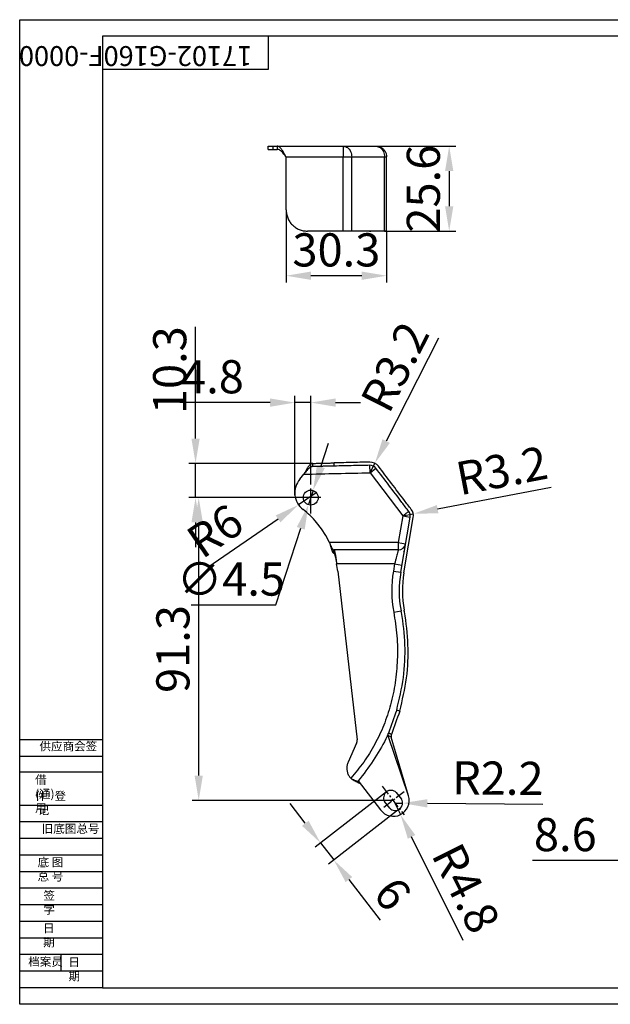
# Model space of a CAD drawing. Extents: x -210 to 284, y -148 to 148.
# Drawn here: x -210 to -32, y -148 to 148 of the extents above; entities that cross this region are included whole.
import ezdxf

# ---------------------------------------------------------------- set-up
doc = ezdxf.new("R2010")
doc.units = 0
doc.header["$MEASUREMENT"] = 0
doc.linetypes.add('CENTER', pattern=[0.6, 0.375, -0.075, 0.075, -0.075])
for name, color, linetype in [('3中心线层', 1, 'CENTER'), ('7标注层', 4, 'Continuous'), ('EbLayer1', 7, 'Continuous'), ('EbLayer4', 7, 'Continuous'), ('EbLayer5', 3, 'Continuous')]:
    doc.layers.add(name, color=color, linetype=linetype)
doc.styles.add('EB_TXT_STYLE0', font='SIMFANG.TTF', dxfattribs={"width": 0.667, "height": 5})
doc.styles.add('EB_TXT_STYLE2', font='SIMFANG.TTF', dxfattribs={"width": 0.635806, "height": 10})
doc.styles.add('TH_GBDIM', font='romans.shx', dxfattribs={"width": 0.8, "bigfont": 'gbcbig.shx'})
doc.dimstyles.new('TH_GBDIM', dxfattribs={"dimtxt": 10, "dimasz": 7.5, "dimexe": 2, "dimexo": 0, "dimgap": 1.5, "dimtad": 1, "dimdec": 1, "dimzin": 0, "dimdsep": 46, "dimtxsty": 'TH_GBDIM', "dimcen": 2.5, "dimclrd": 130, "dimclre": 130, "dimclrt": 3, "dimadec": 0, "dimazin": 0, "dimtfac": 0.714286, "dimtdec": 1, "dimtmove": 0, "dimatfit": 3, "dimfxl": 0, "dimtzin": 0, "dimlwd": -1, "dimlwe": -1, "dimarcsym": 0})

# ---------------------------------------------------------------- blocks, each defined once
blk = doc.blocks.new('EB_BLOCK11', base_point=(-185, -143.5))
at = {"layer": 'EbLayer4'}
for p, q in [((-185, -78.5), (-210, -78.5)), ((-185, -88.5), (-210, -88.5)), ((-185, -93.5), (-210, -93.5)), ((-185, -98.5), (-210, -98.5)), ((-185, -103.5), (-210, -103.5)), ((-185, -108.5), (-210, -108.5)), ((-185, -113.5), (-210, -113.5)), ((-185, -118.5), (-210, -118.5)), ((-185, -123.5), (-210, -123.5)), ((-185, -128.5), (-210, -128.5)), ((-185, -133.5), (-210, -133.5)), ((-197.5, -138.5), (-197.5, -133.5)), ((-185, -138.5), (-210, -138.5)), ((-185, -143.5), (-210, -143.5))]:
    blk.add_line(p, q, dxfattribs=at)
at = {"layer": 'EbLayer1', "char_height": 2.5547, "attachment_point": 1, "style": 'EB_TXT_STYLE0'}
for s, insert in [('\\f仿宋_GB2312;借  (通)  用', (-205.35, -79.47)), ('\\f仿宋_GB2312;件   登   记', (-205.35, -84.37)), ('\\f仿宋_GB2312;旧底图总号', (-203.36, -94.25)), ('\\f仿宋_GB2312;底 图 总 号', (-204.59, -104.38)), ('\\f仿宋_GB2312;签    字', (-202.84, -114.4)), ('\\f仿宋_GB2312;日    期', (-202.93, -124.25)), ('\\f仿宋_GB2312;档案员', (-207.42, -134.36)), ('\\f仿宋_GB2312;日  期', (-195.3, -134.5))]:
    blk.add_mtext(s, dxfattribs=dict(at, insert=insert))
blk = doc.blocks.new('EB_BLOCK10', base_point=(204.9, -143.53))
at = {"layer": 'EbLayer1'}
for p, q in [((205, 143.5), (-185, 143.5)), ((-185, 143.5), (-185, -143.5)), ((-135, 143.5), (-135, 133.5)), ((205, -143.5), (205, 143.5)), ((-135, 133.5), (-185, 133.5)), ((-185, -143.5), (205, -143.5))]:
    blk.add_line(p, q, dxfattribs=at)
at = {"layer": 'EbLayer4'}
for p, q in [((-210, 148.5), (210, 148.5)), ((-210, -148.5), (-210, 148.5)), ((210, 148.5), (210, -148.5)), ((-210, -68.62), (-185, -68.62)), ((-210, -73.62), (-185, -73.62)), ((210, -148.5), (-210, -148.5))]:
    blk.add_line(p, q, dxfattribs=at)
at = {"layer": 'EbLayer1'}
blk.add_blockref('EB_BLOCK11', (-185, -143.5), dxfattribs=at)
at = {"layer": 'EbLayer5', "color": 7, "insert": (-204.04, -69.37), "char_height": 2.5547, "attachment_point": 1, "style": 'EB_TXT_STYLE0'}
blk.add_mtext('\\f仿宋_GB2312;供应商会签', dxfattribs=at)
blk = doc.blocks.new('*D149')
at = {"color": 130}
for p, q in [((-126.02, 4.35), (-157.99, 4.35)), ((-155.99, -79.49), (-155.99, -3.15)), ((-97.37, -86.99), (-157.99, -86.99))]:
    blk.add_line(p, q, dxfattribs=at)
for points in [[(-157.24, -3.15), (-154.74, -3.15), (-155.99, 4.35)], [(-157.24, -79.49), (-154.74, -79.49), (-155.99, -86.99)]]:
    blk.add_solid(points, dxfattribs=at)
at = {"layer": 'Defpoints', "color": 0}
for p in [(-155.99, 4.35), (-126.02, 4.35), (-97.37, -86.99)]:
    blk.add_point(p, dxfattribs=at)
at = {"color": 3, "insert": (-162.49, -41.32), "char_height": 10, "attachment_point": 5, "rotation": 90, "style": 'TH_GBDIM'}
blk.add_mtext('91.3', dxfattribs=at)
blk = doc.blocks.new('*D150')
at = {"layer": '7标注层', "color": 130}
for p, q in [((-96.77, -87.8), (-94.53, -87.82)), ((-52.15, -88.19), (-87.03, -87.88))]:
    blk.add_line(p, q, dxfattribs=at)
blk.add_solid([(-87.02, -86.63), (-87.04, -89.13), (-94.53, -87.82)], dxfattribs=at)
at = {"layer": 'Defpoints', "color": 0}
for p in [(-96.77, -87.8), (-94.53, -87.82)]:
    blk.add_point(p, dxfattribs=at)
at = {"layer": '7标注层', "color": 3, "insert": (-65.78, -81.57), "char_height": 10, "attachment_point": 5, "rotation": 359.4962, "style": 'TH_GBDIM'}
blk.add_mtext('R2.2', dxfattribs=at)
blk = doc.blocks.new('*D151')
at = {"color": 130}
for p, q in [((-99.36, -84.43), (-120.83, -101.05)), ((-123.84, -93.89), (-128.43, -87.96)), ((-95.39, -89.56), (-116.85, -106.18)), ((-119.25, -99.82), (-115.27, -104.96)), ((-110.68, -110.89), (-101.22, -123.11))]:
    blk.add_line(p, q, dxfattribs=at)
for points in [[(-122.85, -93.13), (-124.83, -94.66), (-119.25, -99.82)], [(-109.69, -110.12), (-111.67, -111.65), (-115.27, -104.96)]]:
    blk.add_solid(points, dxfattribs=at)
at = {"layer": 'Defpoints', "color": 0}
for p in [(-99.36, -84.43), (-95.39, -89.56), (-115.27, -104.96)]:
    blk.add_point(p, dxfattribs=at)
at = {"color": 3, "insert": (-98.52, -115.98), "char_height": 10, "attachment_point": 5, "rotation": 307.7449, "style": 'TH_GBDIM'}
blk.add_mtext('6{}{}', dxfattribs=at)
blk = doc.blocks.new('*D152')
at = {"color": 130}
for p, q in [((-119.17, 13.61), (-116.84, 20.74)), ((-121.5, 6.48), (-122.89, 2.22)), ((-132.75, -28.02), (-125.21, -4.91)), ((-158.25, -28.02), (-132.75, -28.02))]:
    blk.add_line(p, q, dxfattribs=at)
for points in [[(-120.36, 13.99), (-117.98, 13.22), (-121.5, 6.48)], [(-126.4, -4.53), (-124.02, -5.3), (-122.89, 2.22)]]:
    blk.add_solid(points, dxfattribs=at)
at = {"layer": 'Defpoints', "color": 0}
for p in [(-121.5, 6.48), (-122.89, 2.22)]:
    blk.add_point(p, dxfattribs=at)
at = {"color": 3, "insert": (-146.25, -21.52), "char_height": 10, "attachment_point": 5, "style": 'TH_GBDIM'}
blk.add_mtext('∅4.5{}{}', dxfattribs=at)
blk = doc.blocks.new('*D136')
at = {"color": 130}
for p, q in [((-83.65, 52.48), (-99.46, 21.39)), ((-104.31, 11.85), (-102.86, 14.7))]:
    blk.add_line(p, q, dxfattribs=at)
blk.add_solid([(-100.57, 21.95), (-98.34, 20.82), (-102.86, 14.7)], dxfattribs=at)
at = {"layer": 'Defpoints', "color": 0}
for p in [(-102.86, 14.7), (-104.31, 11.85)]:
    blk.add_point(p, dxfattribs=at)
at = {"color": 3, "insert": (-95.65, 43.22), "char_height": 10, "attachment_point": 5, "rotation": 63.0558, "style": 'TH_GBDIM'}
blk.add_mtext('R3.2', dxfattribs=at)
blk = doc.blocks.new('*D137')
at = {"color": 130}
for p, q in [((-49.67, 7.44), (-83.92, 0.86)), ((-94.43, -1.16), (-91.29, -0.56))]:
    blk.add_line(p, q, dxfattribs=at)
blk.add_solid([(-84.16, 2.08), (-83.69, -0.37), (-91.29, -0.56)], dxfattribs=at)
at = {"layer": 'Defpoints', "color": 0}
for p in [(-94.43, -1.16), (-91.29, -0.56)]:
    blk.add_point(p, dxfattribs=at)
at = {"color": 3, "insert": (-64.34, 11.24), "char_height": 10, "attachment_point": 5, "rotation": 10.8859, "style": 'TH_GBDIM'}
blk.add_mtext('R3.2', dxfattribs=at)
blk = doc.blocks.new('*D138')
at = {"color": 130}
for p, q in [((-120.6, 5.81), (-125.87, 2.18)), ((-153.26, -16.65), (-132.05, -2.07))]:
    blk.add_line(p, q, dxfattribs=at)
blk.add_solid([(-132.76, -1.04), (-131.34, -3.1), (-125.87, 2.18)], dxfattribs=at)
at = {"layer": 'Defpoints', "color": 0}
for p in [(-120.6, 5.81), (-125.87, 2.18)]:
    blk.add_point(p, dxfattribs=at)
at = {"color": 3, "insert": (-150.37, -6.77), "char_height": 10, "attachment_point": 5, "rotation": 34.5101, "style": 'TH_GBDIM'}
blk.add_mtext('R6{}{}', dxfattribs=at)
blk = doc.blocks.new('*D142')
at = {"color": 130}
for p, q in [((-102.51, 110.33), (-78.44, 110.33)), ((-80.44, 102.83), (-80.44, 92.23)), ((-99.96, 84.73), (-78.44, 84.73))]:
    blk.add_line(p, q, dxfattribs=at)
for points in [[(-81.69, 102.83), (-79.19, 102.83), (-80.44, 110.33)], [(-81.69, 92.23), (-79.19, 92.23), (-80.44, 84.73)]]:
    blk.add_solid(points, dxfattribs=at)
at = {"layer": 'Defpoints', "color": 0}
for p in [(-102.51, 110.33), (-99.96, 84.73), (-80.44, 84.73)]:
    blk.add_point(p, dxfattribs=at)
at = {"color": 3, "insert": (-86.94, 97.53), "char_height": 10, "attachment_point": 5, "rotation": 90, "style": 'TH_GBDIM'}
blk.add_mtext('25.6', dxfattribs=at)
blk = doc.blocks.new('*D143')
at = {"color": 130}
for p, q in [((-129.63, 91.13), (-129.63, 69.27)), ((-99.31, 84.73), (-99.31, 69.27)), ((-106.81, 71.27), (-122.13, 71.27))]:
    blk.add_line(p, q, dxfattribs=at)
for points in [[(-122.13, 72.52), (-122.13, 70.02), (-129.63, 71.27)], [(-106.81, 72.52), (-106.81, 70.02), (-99.31, 71.27)]]:
    blk.add_solid(points, dxfattribs=at)
at = {"layer": 'Defpoints', "color": 0}
for p in [(-129.63, 91.13), (-99.31, 84.73), (-129.63, 71.27)]:
    blk.add_point(p, dxfattribs=at)
at = {"color": 3, "insert": (-114.47, 77.77), "char_height": 10, "attachment_point": 5, "style": 'TH_GBDIM'}
blk.add_mtext('30.3', dxfattribs=at)
blk = doc.blocks.new('*D144')
at = {"color": 130}
for p, q in [((-20.53, -61.14), (-20.53, -107.1)), ((-11.89, -92.84), (-11.89, -107.1)), ((-28.03, -105.1), (-55.29, -105.1)), ((-11.89, -105.1), (-20.53, -105.1)), ((-4.39, -105.1), (3.11, -105.1))]:
    blk.add_line(p, q, dxfattribs=at)
for points in [[(-28.03, -103.85), (-28.03, -106.35), (-20.53, -105.1)], [(-4.39, -103.85), (-4.39, -106.35), (-11.89, -105.1)]]:
    blk.add_solid(points, dxfattribs=at)
at = {"layer": 'Defpoints', "color": 0}
for p in [(-20.53, -61.14), (-11.89, -92.84), (-11.89, -105.1)]:
    blk.add_point(p, dxfattribs=at)
at = {"color": 3, "insert": (-45.41, -98.6), "char_height": 10, "attachment_point": 5, "style": 'TH_GBDIM'}
blk.add_mtext('8.6', dxfattribs=at)
blk = doc.blocks.new('*D146')
at = {"layer": '7标注层', "color": 130}
for p, q in [((-97.28, -86.99), (-95.14, -91.28)), ((-76.23, -129.21), (-91.79, -98))]:
    blk.add_line(p, q, dxfattribs=at)
blk.add_solid([(-90.67, -97.44), (-92.91, -98.55), (-95.14, -91.28)], dxfattribs=at)
at = {"layer": 'Defpoints', "color": 0}
for p in [(-97.28, -86.99), (-95.14, -91.28)]:
    blk.add_point(p, dxfattribs=at)
at = {"layer": '7标注层', "color": 3, "insert": (-76.52, -114.06), "char_height": 10, "attachment_point": 5, "rotation": 296.4997, "style": 'TH_GBDIM'}
blk.add_mtext('R4.8', dxfattribs=at)
blk = doc.blocks.new('*D147')
at = {"color": 130}
for p, q in [((-156.95, 22.16), (-156.95, 55.9)), ((-121.55, 14.66), (-158.95, 14.66)), ((-156.95, 4.35), (-156.95, 14.66)), ((-124.06, 4.35), (-158.95, 4.35)), ((-156.95, -3.15), (-156.95, -10.65))]:
    blk.add_line(p, q, dxfattribs=at)
for points in [[(-158.2, 22.16), (-155.7, 22.16), (-156.95, 14.66)], [(-158.2, -3.15), (-155.7, -3.15), (-156.95, 4.35)]]:
    blk.add_solid(points, dxfattribs=at)
at = {"layer": 'Defpoints', "color": 0}
for p in [(-156.95, 14.66), (-121.55, 14.66), (-124.06, 4.35)]:
    blk.add_point(p, dxfattribs=at)
at = {"color": 3, "insert": (-163.45, 42.78), "char_height": 10, "attachment_point": 5, "rotation": 90, "style": 'TH_GBDIM'}
blk.add_mtext('10.3', dxfattribs=at)
blk = doc.blocks.new('*D148')
at = {"color": 130}
for p, q in [((-134.46, 33), (-161.72, 33)), ((-126.96, 5.11), (-126.96, 35)), ((-122.19, 33), (-126.96, 33)), ((-122.19, 8.33), (-122.19, 35)), ((-114.69, 33), (-107.19, 33))]:
    blk.add_line(p, q, dxfattribs=at)
for points in [[(-134.46, 34.25), (-134.46, 31.75), (-126.96, 33)], [(-114.69, 34.25), (-114.69, 31.75), (-122.19, 33)]]:
    blk.add_solid(points, dxfattribs=at)
at = {"layer": 'Defpoints', "color": 0}
for p in [(-126.96, 33), (-122.19, 8.33), (-126.96, 5.11)]:
    blk.add_point(p, dxfattribs=at)
at = {"color": 3, "insert": (-151.84, 39.5), "char_height": 10, "attachment_point": 5, "style": 'TH_GBDIM'}
blk.add_mtext('4.8{}{}', dxfattribs=at)

msp = doc.modelspace()

# ---------------------------------------------------------------- linework, layer by layer
at = {"color": 7, "linetype": 'Continuous'}
for p, q in [((-135.07, 110.33), (-102.51, 110.33)), ((-135.07, 109.37), (-135.07, 110.33)), ((-133.59, 110.33), (-133.59, 109.37)), ((-132.34, 110.33), (-132.34, 109.37)), ((-135.07, 109.37), (-132.34, 109.37)), ((-129.63, 107.13), (-129.7, 107.26)), ((-129.63, 107.13), (-99.31, 107.13)), ((-129.63, 91.13), (-129.63, 107.13)), ((-112.45, 84.73), (-112.45, 107.13)), ((-109.83, 84.73), (-109.83, 107.13)), ((-99.96, 84.73), (-99.96, 107.13)), ((-99.31, 84.73), (-99.31, 107.13)), ((-99.31, 84.73), (-123.23, 84.73)), ((-104.35, 84.73), (-104.47, 84.71)), ((-121.53, 13.7), (-121.55, 14.66)), ((-115.13, 13.84), (-115.15, 14.8)), ((-104.31, 11.85), (-104.36, 14.09)), ((-104.31, 11.85), (-102.52, 13.2)), ((-125.51, 9.9), (-124.26, 11.4)), ((-104.31, 11.85), (-94.43, -1.16)), ((-94.43, -1.16), (-95.8, -9.22)), ((-95.06, -18.19), (-92.22, -1.54)), ((-94.43, -1.16), (-92.22, -1.54)), ((-94.11, -18.35), (-91.28, -1.7)), ((-118.95, -5.06), (-120.44, -3.15)), ((-117.65, -7.09), (-118.95, -5.06)), ((-116.52, -9.22), (-117.65, -7.09)), ((-95.8, -9.22), (-116.52, -9.22)), ((-95.8, -11.46), (-115.24, -11.46)), ((-115.24, -12.42), (-115.24, -11.46)), ((-95.8, -9.22), (-93.6, -9.6)), ((-95.8, -9.22), (-95.8, -11.46)), ((-96.89, -15.62), (-114.4, -15.62)), ((-96.89, -15.62), (-97.27, -17.82)), ((-97.27, -17.82), (-95.06, -18.19)), ((-96.89, -15.62), (-94.68, -16)), ((-114.05, -17.85), (-108.23, -68.72)), ((-97.17, -30.18), (-94.97, -29.77)), ((-95.36, -60.09), (-96.28, -59.82)), ((-92.68, -85.62), (-98.8, -67.48)), ((-92.68, -85.62), (-97.93, -67.89)), ((-108.39, -69.72), (-110.94, -75.46)), ((-107.85, -81.12), (-101.14, -89.84))]:
    msp.add_line(p, q, dxfattribs=at)
at = {"color": 1, "linetype": 'CENTER', "ltscale": 20}
for p, q in [((-122.19, -0.42), (-122.19, 8.03)), ((-119.15, 4.35), (-126.02, 4.35))]:
    msp.add_line(p, q, dxfattribs=at)
for p, q in [((-96.4, -84.63), (-94.84, -86.66)), ((-98.36, -89.37), (-99.93, -87.34))]:
    msp.add_line(p, q)
at = {"color": 7, "linetype": 'Continuous'}
msp.add_circle((-122.19, 4.35), 2.24, dxfattribs=at)
for centre, radius, start, end in [((-104.31, 11.85), 3.2, 37.171, 91.3059), ((-104.31, 11.85), 2.24, 37.171, 91.3059), ((-120.6, 5.81), 6.4, 140.2268, 232.1828), ((-141.39, -20.99), 27.52, 40.4146, 52.1828), ((-94.43, -1.16), 2.24, 350.3368, 37.2162), ((-94.43, -1.16), 3.2, 350.3368, 37.2162), ((-95.8, -9.22), 2.24, 270.0003, 350.3383), ((-95.8, -9.22), 3.2, 299.8542, 305.3339), ((-141.39, -20.99), 27.52, 6.5426, 11.243), ((-62.57, -23.72), 35.2, 170.3368, 190.5646), ((-62.57, -23.72), 32.96, 170.3368, 190.5642), ((-62.57, -23.72), 32, 170.3368, 190.5646), ((-110.14, -68.94), 1.92, 336.0168, 6.5288), ((-97.28, -86.99), 4.8, 216.5097, 16.4897)]:
    msp.add_arc(centre, radius, start, end, dxfattribs=at)
for centre, start, end in [((-98, -86.2), 44.6172, 210.5762), ((-96.77, -87.8), 224.6172, 30.5762)]:
    msp.add_arc(centre, 2.24, start, end)
for points in [[(-129.7, 107.26), (-130.09, 107.96), (-130.55, 108.73), (-131, 109.4), (-131.22, 109.67), (-131.45, 109.91), (-131.67, 110.09), (-131.89, 110.23), (-132.12, 110.31), (-132.34, 110.33)], [(-112.38, 110.33), (-112.4, 110.23), (-112.42, 109.91), (-112.43, 109.4)], [(-112.38, 110.33), (-111.72, 110.23), (-111.11, 109.91), (-110.58, 109.4), (-110.17, 108.73), (-109.92, 107.96), (-109.83, 107.13)], [(-102.51, 110.33), (-101.85, 110.23), (-101.23, 109.91), (-100.71, 109.4), (-100.3, 108.74), (-100.05, 107.96), (-99.96, 107.13)], [(-102.51, 110.33), (-101.69, 110.23), (-100.92, 109.91), (-100.25, 109.4), (-99.74, 108.73), (-99.41, 107.94), (-99.31, 107.13)], [(-129.7, 107.26), (-130.07, 107.71), (-130.53, 108.25), (-130.98, 108.72), (-131.44, 109.07), (-131.89, 109.3), (-132.12, 109.36), (-132.34, 109.37)], [(-112.43, 109.38), (-112.44, 108.74), (-112.45, 107.96), (-112.45, 107.13)], [(-112.43, 109.4), (-112.43, 109.38)], [(-129.63, 91.13), (-129.51, 89.9), (-129.14, 88.69), (-128.54, 87.57), (-127.75, 86.61), (-126.79, 85.82), (-125.68, 85.22), (-124.46, 84.86), (-123.23, 84.73)], [(-104.47, 84.71), (-104.55, 84.73), (-104.56, 84.73)], [(-104.47, 84.71), (-104.37, 84.72), (-104.09, 84.73)], [(-104.38, 15.05), (-109.28, 14.94), (-115.15, 14.8)], [(-121.55, 14.66), (-121.78, 14.63), (-122.01, 14.54), (-122.24, 14.4), (-122.47, 14.21), (-122.7, 13.98), (-122.92, 13.69), (-123.37, 13.02), (-123.82, 12.24), (-124.26, 11.4)], [(-121.53, 13.7), (-121.76, 13.68), (-121.99, 13.62), (-122.45, 13.38), (-122.91, 13.02), (-123.36, 12.54), (-123.81, 11.99), (-124.26, 11.4)], [(-121.55, 14.66), (-121.43, 14.67), (-121.06, 14.67), (-120.47, 14.69), (-119.68, 14.7), (-118.72, 14.72), (-117.6, 14.75), (-116.39, 14.78), (-115.15, 14.8)], [(-115.13, 13.84), (-116.37, 13.82), (-117.58, 13.79), (-118.7, 13.77), (-119.66, 13.74), (-120.44, 13.73), (-121.04, 13.71), (-121.41, 13.71), (-121.53, 13.7)], [(-104.36, 14.09), (-109.26, 13.98), (-115.13, 13.84)], [(-92.65, 0.19), (-94.7, 2.9), (-102.52, 13.2)], [(-91.88, 0.77), (-93.94, 3.48), (-101.76, 13.78)], [(-124.26, 11.4), (-114.23, 11.62), (-104.31, 11.85)], [(-94.43, -1.16), (-93.88, -0.75), (-93.38, -0.37), (-92.99, -0.07), (-92.73, 0.12), (-92.65, 0.19)], [(-116.52, -9.22), (-116.3, -9.8), (-116.09, -10.34), (-115.88, -10.81), (-115.77, -11), (-115.67, -11.16), (-115.56, -11.29), (-115.45, -11.39), (-115.35, -11.45), (-115.24, -11.46)], [(-116.52, -9.22), (-116.3, -10.05), (-116.09, -10.82), (-115.98, -11.17), (-115.88, -11.49), (-115.77, -11.76), (-115.67, -12), (-115.56, -12.18), (-115.45, -12.32), (-115.35, -12.4), (-115.24, -12.42)], [(-115.24, -11.46), (-115.21, -11.47), (-115.17, -11.5), (-115.14, -11.54), (-115.1, -11.61), (-115.07, -11.69), (-115.03, -11.78), (-114.96, -12.02), (-114.89, -12.32), (-114.89, -12.34)], [(-95.8, -11.46), (-95.83, -11.56), (-95.91, -11.86), (-96.04, -12.36)], [(-115.24, -12.42), (-115.21, -12.43), (-115.17, -12.45), (-115.14, -12.49), (-115.1, -12.53), (-115.03, -12.67), (-114.96, -12.85), (-114.89, -13.09), (-114.82, -13.36), (-114.75, -13.68), (-114.68, -14.02), (-114.54, -14.8), (-114.4, -15.62)], [(-114.89, -12.34), (-114.82, -12.68), (-114.75, -13.09), (-114.68, -13.54), (-114.54, -14.55), (-114.4, -15.62)], [(-96.04, -12.36), (-96.21, -13.02), (-96.42, -13.82), (-96.65, -14.71), (-96.89, -15.62)], [(-95.36, -60.09), (-93.31, -50.02), (-93.93, -30.13), (-94.02, -29.59)], [(-97.17, -30.18), (-96.23, -37.39), (-96.1, -44.57), (-96.74, -51.52), (-98.13, -58.13), (-100.19, -64.31), (-102.9, -70.07), (-106.23, -75.43), (-110.14, -80.32)], [(-96.28, -59.82), (-94.27, -49.9), (-94.87, -30.3), (-94.97, -29.77)], [(-96.28, -59.82), (-98.77, -66.71)], [(-95.36, -60.09), (-97.88, -67.08)], [(-98.84, -66.88), (-99.56, -68.45), (-107.85, -81.12)], [(-98.8, -67.48), (-98.85, -67.27), (-98.86, -67.06), (-98.84, -66.88)], [(-98.84, -66.88), (-98.77, -66.71)], [(-97.93, -67.89), (-98.22, -67.75), (-98.51, -67.62), (-98.8, -67.48)], [(-97.88, -67.08), (-98.18, -66.96), (-98.47, -66.83), (-98.77, -66.71)], [(-97.91, -67.16), (-97.97, -67.38), (-97.98, -67.63), (-97.93, -67.89)], [(-97.88, -67.08), (-97.9, -67.12), (-97.91, -67.16)], [(-110.94, -75.46), (-111.25, -76.46), (-111.32, -77.49), (-111.15, -78.52), (-110.75, -79.48), (-110.14, -80.32)], [(-110.14, -80.32), (-109.6, -80.6), (-109.1, -80.84), (-108.87, -80.95), (-108.65, -81.04), (-108.46, -81.11), (-108.28, -81.16), (-108.13, -81.19), (-108.01, -81.19), (-107.92, -81.17), (-107.85, -81.12)], [(-110.14, -80.32), (-109.42, -80.76), (-108.74, -81.16), (-108.43, -81.34), (-108.14, -81.49), (-107.88, -81.61), (-107.66, -81.71), (-107.47, -81.77), (-107.39, -81.79), (-107.34, -81.8)]]:
    msp.add_spline(points, degree=3, dxfattribs=at)
at = {"layer": '3中心线层', "ltscale": 8}
for p, q in [((-100.67, -82.71), (-94.03, -91.33)), ((-94.02, -84.41), (-100.55, -89.44))]:
    msp.add_line(p, q, dxfattribs=at)

# ---------------------------------------------------------------- block references
at = {"layer": 'EbLayer1'}
msp.add_blockref('EB_BLOCK10', (204.9, -143.53), dxfattribs=at)

# ---------------------------------------------------------------- texts
at = {"layer": 'EbLayer1', "color": 0, "insert": (-139.86, 134.53), "char_height": 7.2993, "attachment_point": 1, "rotation": 180, "style": 'EB_TXT_STYLE2'}
msp.add_mtext('{\\fFangSong_GB2312|b0|i0|c134|p0;\\H0.822x;17102-\\fArial|b0|i0|c0|p32;G160F-0000}', dxfattribs=at)

# ---------------------------------------------------------------- dimensions: what is measured, and where the dimension line sits
for base, p1, p2, picture, middle in [((-80.44, 84.73), (-102.51, 110.33), (-99.96, 84.73), '*D142', (-80.44, 97.53)), ((-156.95, 14.66), (-124.06, 4.35), (-121.55, 14.66), '*D147', (-156.95, 42.78))]:
    dim = msp.add_linear_dim(base=base, p1=p1, p2=p2, angle=90, dimstyle='TH_GBDIM')
    dim.commit()
    dim.dimension.update_dxf_attribs({"geometry": picture, "text_midpoint": middle, "dimtype": 160})
for base, p1, p2, picture, middle in [((-129.63, 71.27), (-99.31, 84.73), (-129.63, 91.13), '*D143', (-114.47, 71.27)), ((-11.89, -105.1), (-20.53, -61.14), (-11.89, -92.84), '*D144', (-45.41, -105.1))]:
    dim = msp.add_linear_dim(base=base, p1=p1, p2=p2, dimstyle='TH_GBDIM')
    dim.commit()
    dim.dimension.update_dxf_attribs({"geometry": picture, "text_midpoint": middle, "dimtype": 160})
for center, mpoint, picture, middle in [((-104.31, 11.85), (-102.86, 14.7), '*D136', (-95.65, 43.22)), ((-94.43, -1.16), (-91.29, -0.56), '*D137', (-64.34, 11.24))]:
    dim = msp.add_radius_dim(center=center, mpoint=mpoint, dimstyle='TH_GBDIM')
    dim.commit()
    dim.dimension.update_dxf_attribs({"geometry": picture, "text_midpoint": middle})
dim = msp.add_linear_dim(base=(-126.96, 33), p1=(-122.19, 8.33), p2=(-126.96, 5.11), text='<>{}{}', dimstyle='TH_GBDIM')
dim.commit()
dim.dimension.update_dxf_attribs({"geometry": '*D148', "text_midpoint": (-151.84, 33), "dimtype": 160})
dim = msp.add_diameter_dim_2p(p1=(-121.5, 6.48), p2=(-122.89, 2.22), text='<>{}{}', dimstyle='TH_GBDIM', override={"dimgap": 1.5, "dimtad": 1, "dimjust": 0, "dimtih": 0, "dimtoh": 1, "dimdec": 1, "dimlfac": 1, "dimse1": 0, "dimse2": 0, "dimsd1": 0, "dimsd2": 0, "dimtix": 0, "dimtofl": 1, "dimatfit": 3})
dim.commit()
dim.dimension.update_dxf_attribs({"geometry": '*D152', "text_midpoint": (-146.25, -28.02), "dimtype": 163})
dim = msp.add_linear_dim(base=(-155.99, 4.35), p1=(-97.37, -86.99), p2=(-126.02, 4.35), angle=90, dimstyle='TH_GBDIM')
dim.commit()
dim.dimension.update_dxf_attribs({"geometry": '*D149', "text_midpoint": (-162.49, -41.32)})
dim = msp.add_radius_dim(center=(-120.6, 5.81), mpoint=(-125.87, 2.18), text='<>{}{}', dimstyle='TH_GBDIM', override={"dimgap": 1.5, "dimtad": 1, "dimjust": 0, "dimtih": 0, "dimtoh": 0, "dimdec": 0, "dimlfac": 1, "dimse1": 0, "dimse2": 0, "dimsd1": 0, "dimsd2": 0, "dimtix": 0, "dimtofl": 1, "dimatfit": 3})
dim.commit()
dim.dimension.update_dxf_attribs({"geometry": '*D138', "text_midpoint": (-146.68, -12.13), "dimtype": 164})
dim = msp.add_linear_dim(base=(-115.27, -104.96), p1=(-99.36, -84.43), p2=(-95.39, -89.56), angle=307.7449, text='<>{}{}', dimstyle='TH_GBDIM', override={"dimgap": 1.5, "dimtad": 1, "dimjust": 0, "dimdec": 0, "dimlfac": 1, "dimse1": 0, "dimse2": 0, "dimsd1": 0, "dimsd2": 0})
dim.commit()
dim.dimension.update_dxf_attribs({"geometry": '*D151', "text_midpoint": (-103.66, -119.96), "dimtype": 161})
at = {"layer": '7标注层'}
dim = msp.add_radius_dim(center=(-96.77, -87.8), mpoint=(-94.53, -87.82), dimstyle='TH_GBDIM', override={"dimgap": 1.5, "dimtad": 1, "dimtih": 0, "dimtoh": 0, "dimdec": 1, "dimlfac": 1, "dimse1": 0, "dimse2": 0, "dimsd1": 0, "dimsd2": 0, "dimtix": 0, "dimatfit": 3}, dxfattribs=at)
dim.commit()
dim.dimension.update_dxf_attribs({"geometry": '*D150', "text_midpoint": (-65.78, -81.57)})
dim = msp.add_radius_dim(center=(-97.28, -86.99), mpoint=(-95.14, -91.28), dimstyle='TH_GBDIM', dxfattribs=at)
dim.commit()
dim.dimension.update_dxf_attribs({"geometry": '*D146', "text_midpoint": (-76.52, -114.06)})

doc.saveas('drawing.dxf')
